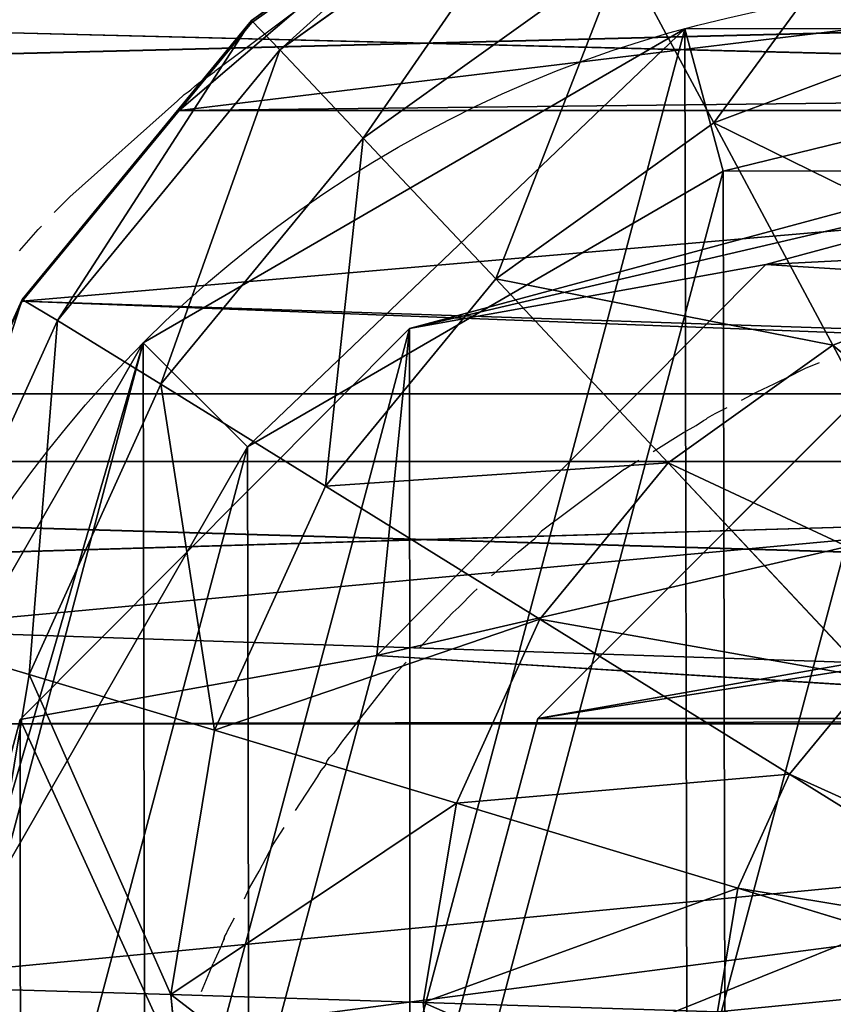
# Model space of a CAD drawing. Units: centimetres. Extents: x -289 to 289, y -270 to 271.
# Drawn here: x 0 to 1, y -42 to -41 of the extents above; entities that cross this region are included whole.
import ezdxf

# ---------------------------------------------------------------- set-up
doc = ezdxf.new("R2010")
doc.units = ezdxf.units.CM
doc.header["$LTSCALE"] = 2.54
doc.layers.get('0').update_dxf_attribs({"true_color": 0xff5454})
doc.layers.add('VP-EQ', color=7, linetype='Continuous', true_color=0x8a3492)

# ---------------------------------------------------------------- blocks, each defined once
blk = doc.blocks.new('Grupuj_26')
at = {"color": 0}
for p, q in [((-0.2482, 1.4191, 274.7418), (0.4996, 1.6206, 274.7636)), ((-0.2482, 1.4191, 274.7418), (0.4996, 1.6206, 274.7636)), ((-0.7493, 1.3291, 300.7436), (-0.0012, 1.5307, 300.7512)), ((-0.7493, 1.3291, 300.7436), (-0.0012, 1.5307, 300.7512)), ((-0.7493, 1.3291, 339.3486), (-0.0012, 1.5307, 339.3486)), ((-0.7493, 1.3291, 339.3486), (-0.0012, 1.5307, 339.3486)), ((-0.7953, 0.8696, 274.7257), (-0.2482, 1.4191, 274.7418)), ((-0.7953, 0.8696, 274.7257), (-0.2482, 1.4191, 274.7418)), ((-0.2482, 1.4191, 274.7418), (-0.7493, 1.3291, 300.7436)), ((-0.2482, 1.4191, 274.7418), (-0.7493, 1.3291, 300.7436)), ((1.1902, 1.3291, 237.6554), (-0.2482, 1.4191, 274.7418)), ((1.1902, 1.3291, 237.6554), (-0.2482, 1.4191, 274.7418)), ((-1.2966, 0.7796, 300.7374), (-0.7493, 1.3291, 300.7436)), ((-1.2966, 0.7796, 300.7374), (-0.7493, 1.3291, 300.7436)), ((-1.2966, 0.7796, 339.3486), (-0.7493, 1.3291, 339.3486)), ((-1.2966, 0.7796, 339.3486), (-0.7493, 1.3291, 339.3486)), ((-0.7493, 1.3291, 300.7436), (-0.7493, 1.3291, 339.3486)), ((-0.7493, 1.3291, 300.7436), (-0.7493, 1.3291, 339.3486)), ((-0.5689, 0.7806, 152.8061), (-0.0206, 1.3297, 152.7932)), ((-0.5689, 0.7806, 152.8061), (-0.0206, 1.3297, 152.7932)), ((-0.7953, 0.8696, 274.7257), (-1.2966, 0.7796, 300.7374)), ((-0.7953, 0.8696, 274.7257), (-1.2966, 0.7796, 300.7374)), ((-0.9952, 0.1195, 274.7195), (-0.7953, 0.8696, 274.7257)), ((-0.9952, 0.1195, 274.7195), (-0.7953, 0.8696, 274.7257)), ((0.6441, 0.7796, 237.6126), (-0.7953, 0.8696, 274.7257)), ((0.6441, 0.7796, 237.6126), (-0.7953, 0.8696, 274.7257)), ((-1.4965, 0.0295, 300.7342), (-1.2966, 0.7796, 300.7374)), ((-1.4965, 0.0295, 300.7342), (-1.2966, 0.7796, 300.7374)), ((-1.4965, 0.0295, 339.3486), (-1.2966, 0.7796, 339.3486)), ((-1.4965, 0.0295, 339.3486), (-1.2966, 0.7796, 339.3486)), ((-1.2966, 0.7796, 300.7374), (-1.2966, 0.7796, 339.3486)), ((-1.2966, 0.7796, 300.7374), (-1.2966, 0.7796, 339.3486)), ((-0.7696, 0.0306, 152.8109), (-0.5689, 0.7806, 152.8061)), ((-0.7696, 0.0306, 152.8109), (-0.5689, 0.7806, 152.8061)), ((2.4061, 0.7806, 55.6387), (-0.5689, 0.7806, 152.8061)), ((2.4061, 0.7806, 55.6387), (-0.5689, 0.7806, 152.8061)), ((-0.5689, 0.7806, 152.8061), (1.9985, 0.7806, 185.7695)), ((-0.5689, 0.7806, 152.8061), (1.9985, 0.7806, 185.7695))]:
    blk.add_line(p, q, dxfattribs=at)
mesh = blk.add_polyface(dxfattribs=at)
corners = [(-0.7493, 1.3291, 300.7436), (0.4996, 1.6206, 274.7636), (-0.2482, 1.4191, 274.7418), (-0.0012, 1.5307, 300.7512)]
mesh.append_faces([[corners[k] for k in face] for face in [(0, 1, 2), (1, 0, 3)]], dxfattribs={"vtx0": -1, "color": 0})
mesh = blk.add_polyface(dxfattribs=at)
corners = [(-0.2482, 1.4191, 274.7418), (1.9368, 1.5307, 237.7094), (1.1902, 1.3291, 237.6554), (0.4996, 1.6206, 274.7636)]
mesh.append_faces([[corners[k] for k in face] for face in [(0, 1, 2), (1, 0, 3)]], dxfattribs={"vtx0": -1, "color": 0})
mesh = blk.add_polyface(dxfattribs=at)
corners = [(-1.2954, -0.7204, 339.3486), (-1.2966, 0.7796, 339.3486), (-1.4965, 0.0295, 339.3486), (-0.7493, 1.3291, 339.3486), (-0.7472, -1.269, 339.3486), (-0.0012, 1.5307, 339.3486), (0.0012, -1.4693, 339.3486), (0.7472, 1.3303, 339.3486), (0.7493, -1.2678, 339.3486), (1.2954, 0.7817, 339.3486), (1.2966, -0.7183, 339.3486), (1.4965, 0.0319, 339.3486)]
mesh.append_faces([[corners[k] for k in face] for face in [(0, 1, 2), (9, 10, 11)]], dxfattribs={"vtx0": -1, "color": 0})
mesh.append_faces([[corners[k] for k in face] for face in [(1, 0, 3), (3, 4, 5), (5, 6, 7), (7, 8, 9)]], dxfattribs={"vtx0": -1, "vtx1": -1, "color": 0})
mesh.append_faces([[corners[k] for k in face] for face in [(3, 0, 4), (5, 4, 6), (7, 6, 8), (9, 8, 10)]], dxfattribs={"vtx0": -1, "vtx2": -1, "color": 0})
mesh = blk.add_polyface(dxfattribs=at)
corners = [(-0.7493, 1.3291, 339.3486), (-0.0012, 1.5307, 300.7512), (-0.7493, 1.3291, 300.7436), (-0.0012, 1.5307, 339.3486)]
mesh.append_faces([[corners[k] for k in face] for face in [(0, 1, 2), (1, 0, 3)]], dxfattribs={"vtx0": -1, "color": 0})
mesh = blk.add_polyface(dxfattribs=at)
corners = [(-0.7493, 1.3291, 300.7436), (-0.7953, 0.8696, 274.7257), (-1.2966, 0.7796, 300.7374), (-0.2482, 1.4191, 274.7418)]
mesh.append_faces([[corners[k] for k in face] for face in [(0, 1, 2), (1, 0, 3)]], dxfattribs={"vtx0": -1, "color": 0})
mesh = blk.add_polyface(dxfattribs=at)
corners = [(-0.7953, 0.8696, 274.7257), (1.1902, 1.3291, 237.6554), (0.6441, 0.7796, 237.6126), (-0.2482, 1.4191, 274.7418)]
mesh.append_faces([[corners[k] for k in face] for face in [(0, 1, 2), (1, 0, 3)]], dxfattribs={"vtx0": -1, "color": 0})
mesh = blk.add_polyface(dxfattribs=at)
corners = [(-0.7493, 1.3291, 339.3486), (-1.2966, 0.7796, 300.7374), (-1.2966, 0.7796, 339.3486), (-0.7493, 1.3291, 300.7436)]
mesh.append_faces([[corners[k] for k in face] for face in [(0, 1, 2), (1, 0, 3)]], dxfattribs={"vtx0": -1, "color": 0})
mesh = blk.add_polyface(dxfattribs=at)
corners = [(-0.5689, 0.7806, 152.8061), (2.9538, 1.3297, 55.6471), (2.4061, 0.7806, 55.6387), (-0.0206, 1.3297, 152.7932)]
mesh.append_faces([[corners[k] for k in face] for face in [(0, 1, 2), (1, 0, 3)]], dxfattribs={"vtx0": -1, "color": 0})
mesh = blk.add_polyface(dxfattribs=at)
corners = [(-0.5689, 0.7806, 152.8061), (2.5456, 1.3297, 185.7398), (-0.0206, 1.3297, 152.7932), (1.9985, 0.7806, 185.7695)]
mesh.append_faces([[corners[k] for k in face] for face in [(0, 1, 2), (1, 0, 3)]], dxfattribs={"vtx0": -1, "color": 0})
mesh = blk.add_polyface(dxfattribs=at)
corners = [(-1.2966, 0.7796, 300.7374), (-0.9952, 0.1195, 274.7195), (-1.4965, 0.0295, 300.7342), (-0.7953, 0.8696, 274.7257)]
mesh.append_faces([[corners[k] for k in face] for face in [(0, 1, 2), (1, 0, 3)]], dxfattribs={"vtx0": -1, "color": 0})
mesh = blk.add_polyface(dxfattribs=at)
corners = [(-0.9952, 0.1195, 274.7195), (0.6441, 0.7796, 237.6126), (0.4448, 0.0294, 237.5926), (-0.7953, 0.8696, 274.7257)]
mesh.append_faces([[corners[k] for k in face] for face in [(0, 1, 2), (1, 0, 3)]], dxfattribs={"vtx0": -1, "color": 0})
mesh = blk.add_polyface(dxfattribs=at)
corners = [(-1.2966, 0.7796, 339.3486), (-1.4965, 0.0295, 300.7342), (-1.4965, 0.0295, 339.3486), (-1.2966, 0.7796, 300.7374)]
mesh.append_faces([[corners[k] for k in face] for face in [(0, 1, 2), (1, 0, 3)]], dxfattribs={"vtx0": -1, "color": 0})
mesh = blk.add_polyface(dxfattribs=at)
corners = [(-0.7696, 0.0306, 152.8109), (2.4061, 0.7806, 55.6387), (2.2056, 0.0306, 55.6356), (-0.5689, 0.7806, 152.8061)]
mesh.append_faces([[corners[k] for k in face] for face in [(0, 1, 2), (1, 0, 3)]], dxfattribs={"vtx0": -1, "color": 0})
mesh = blk.add_polyface(dxfattribs=at)
corners = [(1.9985, 0.7806, 185.7695), (-0.7696, 0.0306, 152.8109), (1.7984, 0.0306, 185.7815), (-0.5689, 0.7806, 152.8061)]
mesh.append_faces([[corners[k] for k in face] for face in [(0, 1, 2), (1, 0, 3)]], dxfattribs={"vtx0": -1, "color": 0})
blk = doc.blocks.new('Komponent_10')
at = {"color": 251, "true_color": 0x5a5a5a, "zscale": 0.6673652548152089}
blk.add_blockref('Grupuj_26', (0.2317, 0.1272), dxfattribs=at)
blk = doc.blocks.new('Grupuj_443')
at = {"color": 0}
for p, q in [((-5.3307, 58.0173, 58.1566), (-5.3093, 31.6683, 58.1579)), ((-5.3307, 58.0173, 58.1566), (-5.3093, 31.6683, 58.1579)), ((-5.3094, 31.7426, 54.2777), (-5.3307, 58.0171, 54.2763)), ((-5.3094, 31.7426, 54.2777), (-5.3307, 58.0171, 54.2763))]:
    blk.add_line(p, q, dxfattribs=at)
mesh = blk.add_polyface(dxfattribs=at)
corners = [(-6.1129, 31.6392, 58.3178), (-5.3307, 58.0173, 58.1566), (-6.1344, 58.0167, 58.3164), (-5.3093, 31.6683, 58.1579)]
mesh.append_faces([[corners[k] for k in face] for face in [(0, 1, 2), (1, 0, 3)]], dxfattribs={"vtx0": -1, "color": 0})
mesh = blk.add_polyface(dxfattribs=at)
corners = [(-5.3307, 58.0171, 54.2763), (-6.113, 31.7196, 54.1178), (-6.1344, 58.0165, 54.1164), (-5.3094, 31.7426, 54.2777)]
mesh.append_faces([[corners[k] for k in face] for face in [(0, 1, 2), (1, 0, 3)]], dxfattribs={"vtx0": -1, "color": 0})
mesh = blk.add_polyface(dxfattribs=at)
corners = [(-5.3093, 31.6683, 58.1579), (-4.6494, 58.0179, 57.7013), (-5.3307, 58.0173, 58.1566), (-4.628, 31.6991, 57.7027)]
mesh.append_faces([[corners[k] for k in face] for face in [(0, 1, 2), (1, 0, 3)]], dxfattribs={"vtx0": -1, "color": 0})
mesh = blk.add_polyface(dxfattribs=at)
corners = [(-4.6494, 58.0177, 54.7315), (-5.3094, 31.7426, 54.2777), (-5.3307, 58.0171, 54.2763), (-4.6281, 31.756, 54.7329)]
mesh.append_faces([[corners[k] for k in face] for face in [(0, 1, 2), (1, 0, 3)]], dxfattribs={"vtx0": -1, "color": 0})
blk = doc.blocks.new('Komponent_634')
at = {"color": 0}
blk.add_blockref('Grupuj_443', (116.1787, 0), dxfattribs=at)
blk = doc.blocks.new('Grupuj_442')
at = {"color": 0, "extrusion": (0, 0, -1), "zscale": -1, "rotation": 89.99999999999999}
blk.add_blockref('Komponent_634', (-2.569, -123.0106, -0.6279), dxfattribs=at)
at = {"color": 0, "rotation": 90.00000000000001}
blk.add_blockref('Komponent_634', (111.4004, -123.0106, 0.6279), dxfattribs=at)
blk = doc.blocks.new('Grupuj_440')
at = {"color": 253, "true_color": 0xa8a8a8}
blk.add_blockref('Grupuj_442', (0, 0, 182.7468), dxfattribs=at)
at = {"color": 0, "zscale": 1.513414120247638}
blk.add_blockref('Komponent_10', (57.4807, -13.4291, -104.2371), dxfattribs=at)
blk = doc.blocks.new('Komponent_635')
at = {"color": 0}
blk.add_blockref('Grupuj_440', (13.1803, 69.1042, 104.3749), dxfattribs=at)
blk = doc.blocks.new('Grupuj_37')
at = {"color": 252, "true_color": 0x8e8e8e}
blk.add_blockref('Komponent_635', (-10.974, -53.2254), dxfattribs=at)
blk = doc.blocks.new('R__nica')
at = {"color": 0}
for p, q in [((2.3784, 3.8284, 1.0077), (2.3784, 0.0488, 1.0077)), ((2.3784, 3.8284, 1.0077), (2.3784, 0.0488, 1.0077)), ((2.5109, 3.8064, 1.5), (2.9735, 3.5964, 1.5)), ((2.5109, 3.8064, 1.5), (2.9735, 3.5964, 1.5)), ((2.4939, 3.7505, 1.94), (2.4441, 3.5866, 2.35)), ((2.4939, 3.7505, 1.94), (2.4441, 3.5866, 2.35)), ((2.4939, 3.7505, 1.94), (2.9426, 3.5468, 1.94)), ((2.4939, 3.7505, 1.94), (2.9426, 3.5468, 1.94)), ((1.993, 3.3876, 2.7021), (2.0021, 3.6599, 2.35)), ((1.993, 3.3876, 2.7021), (2.0021, 3.6599, 2.35)), ((2.0021, 3.6599, 2.35), (2.4441, 3.5866, 2.35)), ((2.0021, 3.6599, 2.35), (2.4441, 3.5866, 2.35)), ((2.9735, 3.5964, 0.7151), (2.843, 3.6556, 0.8152)), ((2.843, 3.6556, 0.8152), (2.843, 0.2214, 0.8152)), ((2.9735, 3.5964, 0.7151), (2.843, 3.6556, 0.8152)), ((2.843, 3.6556, 0.8152), (2.843, 0.2214, 0.8152)), ((2.4441, 3.5866, 2.35), (2.3648, 3.3259, 2.7021)), ((2.4441, 3.5866, 2.35), (2.3648, 3.3259, 2.7021)), ((2.4441, 3.5866, 2.35), (2.852, 3.4014, 2.35)), ((2.4441, 3.5866, 2.35), (2.852, 3.4014, 2.35)), ((2.9735, 3.5964, 1.5), (2.9426, 3.5468, 1.94)), ((2.9735, 3.5964, 1.5), (2.9426, 3.5468, 1.94)), ((2.9735, 3.5964, 1.5), (3.3659, 3.2739, 1.5)), ((2.9735, 3.5964, 0.7151), (2.9735, 3.5964, 1.5)), ((3.2421, 3.3756, 0.509), (2.9735, 3.5964, 0.7151)), ((2.9735, 3.5964, 0.7151), (2.9735, 3.5964, 1.5)), ((2.9735, 3.5964, 1.5), (3.3659, 3.2739, 1.5)), ((3.2421, 3.3756, 0.509), (2.9735, 3.5964, 0.7151)), ((2.9426, 3.5468, 1.94), (2.852, 3.4014, 2.35)), ((2.9426, 3.5468, 1.94), (2.852, 3.4014, 2.35)), ((2.9426, 3.5468, 1.94), (3.3232, 3.234, 1.94)), ((2.9426, 3.5468, 1.94), (3.3232, 3.234, 1.94)), ((2.852, 3.4014, 2.35), (2.7079, 3.1701, 2.7021)), ((2.852, 3.4014, 2.35), (2.7079, 3.1701, 2.7021)), ((2.852, 3.4014, 2.35), (3.1981, 3.117, 2.35)), ((2.852, 3.4014, 2.35), (3.1981, 3.117, 2.35)), ((1.6179, 3.3509, 2.7021), (1.993, 3.3876, 2.7021)), ((1.6179, 3.3509, 2.7021), (1.993, 3.3876, 2.7021)), ((1.9811, 3.0326, 2.9722), (1.993, 3.3876, 2.7021)), ((1.9811, 3.0326, 2.9722), (1.993, 3.3876, 2.7021)), ((1.993, 3.3876, 2.7021), (2.3648, 3.3259, 2.7021)), ((1.993, 3.3876, 2.7021), (2.3648, 3.3259, 2.7021)), ((3.3659, 3.2739, 0.3477), (3.2421, 3.3756, 0.509)), ((3.2421, 3.3756, 0.509), (3.2421, 0.5008, 0.509)), ((3.3659, 3.2739, 0.3477), (3.2421, 3.3756, 0.509)), ((3.2421, 3.3756, 0.509), (3.2421, 0.5008, 0.509)), ((2.3648, 3.3259, 2.7021), (2.2615, 2.9861, 2.9722)), ((2.3648, 3.3259, 2.7021), (2.2615, 2.9861, 2.9722)), ((2.3648, 3.3259, 2.7021), (2.7079, 3.1701, 2.7021)), ((2.3648, 3.3259, 2.7021), (2.7079, 3.1701, 2.7021)), ((3.3232, 3.234, 1.94), (3.3659, 3.2739, 1.5)), ((3.3232, 3.234, 1.94), (3.3659, 3.2739, 1.5)), ((3.3659, 3.2739, 1.5), (3.6615, 2.8608, 1.5)), ((3.5483, 3.019, 0.11), (3.3659, 3.2739, 0.3477)), ((3.3659, 3.2739, 0.3477), (3.3659, 3.2739, 1.5)), ((3.3659, 3.2739, 1.5), (3.6615, 2.8608, 1.5)), ((3.3659, 3.2739, 0.3477), (3.3659, 3.2739, 1.5)), ((3.5483, 3.019, 0.11), (3.3659, 3.2739, 0.3477)), ((3.1981, 3.117, 2.35), (3.3232, 3.234, 1.94)), ((3.1981, 3.117, 2.35), (3.3232, 3.234, 1.94)), ((3.3232, 3.234, 1.94), (3.6099, 2.8333, 1.94)), ((3.3232, 3.234, 1.94), (3.6099, 2.8333, 1.94)), ((2.7079, 3.1701, 2.7021), (2.5202, 2.8687, 2.9722)), ((2.7079, 3.1701, 2.7021), (2.5202, 2.8687, 2.9722)), ((2.7079, 3.1701, 2.7021), (2.9991, 2.9308, 2.7021)), ((2.7079, 3.1701, 2.7021), (2.9991, 2.9308, 2.7021)), ((2.9991, 2.9308, 2.7021), (3.1981, 3.117, 2.35)), ((2.9991, 2.9308, 2.7021), (3.1981, 3.117, 2.35)), ((3.1981, 3.117, 2.35), (3.4588, 2.7526, 2.35)), ((3.1981, 3.117, 2.35), (3.4588, 2.7526, 2.35)), ((1.6983, 3.005, 2.9722), (1.9811, 3.0326, 2.9722)), ((1.6983, 3.005, 2.9722), (1.9811, 3.0326, 2.9722)), ((1.9673, 2.6193, 3.1421), (1.9811, 3.0326, 2.9722)), ((1.9673, 2.6193, 3.1421), (1.9811, 3.0326, 2.9722)), ((1.9811, 3.0326, 2.9722), (2.2615, 2.9861, 2.9722)), ((1.9811, 3.0326, 2.9722), (2.2615, 2.9861, 2.9722)), ((2.2615, 2.9861, 2.9722), (2.1411, 2.5905, 3.1421)), ((2.2615, 2.9861, 2.9722), (2.1411, 2.5905, 3.1421)), ((2.2615, 2.9861, 2.9722), (2.5202, 2.8687, 2.9722)), ((2.2615, 2.9861, 2.9722), (2.5202, 2.8687, 2.9722)), ((2.7397, 2.6883, 2.9722), (2.9991, 2.9308, 2.7021)), ((2.7397, 2.6883, 2.9722), (2.9991, 2.9308, 2.7021)), ((2.9991, 2.9308, 2.7021), (3.2184, 2.6244, 2.7021)), ((2.9991, 2.9308, 2.7021), (3.2184, 2.6244, 2.7021)), ((2.5202, 2.8687, 2.9722), (2.3016, 2.5177, 3.1421)), ((2.5202, 2.8687, 2.9722), (2.3016, 2.5177, 3.1421)), ((2.5202, 2.8687, 2.9722), (2.7397, 2.6883, 2.9722)), ((2.5202, 2.8687, 2.9722), (2.7397, 2.6883, 2.9722)), ((3.4588, 2.7526, 2.35), (3.2184, 2.6244, 2.7021)), ((3.4588, 2.7526, 2.35), (3.2184, 2.6244, 2.7021)), ((2.4377, 2.4058, 3.1421), (2.7397, 2.6883, 2.9722)), ((2.4377, 2.4058, 3.1421), (2.7397, 2.6883, 2.9722)), ((2.7397, 2.6883, 2.9722), (2.9051, 2.4572, 2.9722)), ((2.7397, 2.6883, 2.9722), (2.9051, 2.4572, 2.9722)), ((1.9673, 2.6193, 3.1421), (2.1411, 2.5905, 3.1421)), ((1.9673, 2.6193, 3.1421), (2.1411, 2.5905, 3.1421)), ((3.2184, 2.6244, 2.7021), (2.9051, 2.4572, 2.9722)), ((3.2184, 2.6244, 2.7021), (2.9051, 2.4572, 2.9722)), ((3.2184, 2.6244, 2.7021), (3.3509, 2.2716, 2.7021)), ((3.2184, 2.6244, 2.7021), (3.3509, 2.2716, 2.7021)), ((2.1411, 2.5905, 3.1421), (2.012, 2.1659, 3.2)), ((2.1411, 2.5905, 3.1421), (2.012, 2.1659, 3.2)), ((2.1411, 2.5905, 3.1421), (2.3016, 2.5177, 3.1421)), ((2.1411, 2.5905, 3.1421), (2.3016, 2.5177, 3.1421)), ((2.3016, 2.5177, 3.1421), (2.067, 2.141, 3.2)), ((2.3016, 2.5177, 3.1421), (2.067, 2.141, 3.2)), ((2.3016, 2.5177, 3.1421), (2.4377, 2.4058, 3.1421)), ((2.3016, 2.5177, 3.1421), (2.4377, 2.4058, 3.1421)), ((2.9051, 2.4572, 2.9722), (2.5402, 2.2625, 3.1421)), ((2.9051, 2.4572, 2.9722), (2.5402, 2.2625, 3.1421)), ((2.9051, 2.4572, 2.9722), (3.005, 2.1912, 2.9722)), ((2.9051, 2.4572, 2.9722), (3.005, 2.1912, 2.9722))]:
    blk.add_line(p, q, dxfattribs=at)
mesh = blk.add_polyface(dxfattribs=at)
corners = [(1.8797, 3.8768, 1.0733), (2.3784, 0.0488, 1.0077), (1.8797, 0, 1.0733), (2.0098, 3.8895, 1.0562), (2.3784, 3.8284, 1.0077)]
mesh.append_faces([[corners[k] for k in face] for face in [(0, 1, 2), (1, 3, 4)]], dxfattribs={"vtx0": -1, "color": 0})
mesh.append_faces([[corners[k] for k in face] for face in [(1, 0, 3)]], dxfattribs={"vtx0": -1, "vtx2": -1, "color": 0})
mesh = blk.add_polyface(dxfattribs=at)
corners = [(2.0021, 3.6599, 2.35), (2.4939, 3.7505, 1.94), (2.0078, 3.8311, 1.94), (2.4441, 3.5866, 2.35)]
mesh.append_faces([[corners[k] for k in face] for face in [(0, 1, 2), (1, 0, 3)]], dxfattribs={"vtx0": -1, "color": 0})
mesh = blk.add_polyface(dxfattribs=at)
corners = [(2.3784, 3.8284, 1.0077), (2.3852, 0.0494, 1.0048), (2.3784, 0.0488, 1.0077), (2.5109, 3.8064, 0.9528), (2.843, 0.2214, 0.8152), (2.843, 3.6556, 0.8152)]
mesh.append_faces([[corners[k] for k in face] for face in [(0, 1, 2), (4, 3, 5)]], dxfattribs={"vtx0": -1, "color": 0})
mesh.append_faces([[corners[k] for k in face] for face in [(1, 3, 4)]], dxfattribs={"vtx0": -1, "vtx1": -1, "color": 0})
mesh.append_faces([[corners[k] for k in face] for face in [(1, 0, 3)]], dxfattribs={"vtx0": -1, "vtx2": -1, "color": 0})
mesh = blk.add_polyface(dxfattribs=at)
corners = [(2.4939, 3.7505, 1.94), (2.9735, 3.5964, 1.5), (2.5109, 3.8064, 1.5), (2.9426, 3.5468, 1.94)]
mesh.append_faces([[corners[k] for k in face] for face in [(0, 1, 2), (1, 0, 3)]], dxfattribs={"vtx0": -1, "color": 0})
mesh = blk.add_polyface(dxfattribs=at)
corners = [(2.843, 3.6556, 0.8152), (2.9735, 3.5964, 1.5), (2.9735, 3.5964, 0.7151), (2.5109, 3.8064, 0.9528), (2.5109, 3.8064, 1.5)]
mesh.append_faces([[corners[k] for k in face] for face in [(0, 1, 2), (1, 3, 4)]], dxfattribs={"vtx0": -1, "color": 0})
mesh.append_faces([[corners[k] for k in face] for face in [(1, 0, 3)]], dxfattribs={"vtx0": -1, "vtx2": -1, "color": 0})
mesh = blk.add_polyface(dxfattribs=at)
corners = [(2.4441, 3.5866, 2.35), (2.9426, 3.5468, 1.94), (2.4939, 3.7505, 1.94), (2.852, 3.4014, 2.35)]
mesh.append_faces([[corners[k] for k in face] for face in [(0, 1, 2), (1, 0, 3)]], dxfattribs={"vtx0": -1, "color": 0})
mesh = blk.add_polyface(dxfattribs=at)
corners = [(1.6179, 3.3509, 2.7021), (2.0021, 3.6599, 2.35), (1.5562, 3.6163, 2.35), (1.993, 3.3876, 2.7021)]
mesh.append_faces([[corners[k] for k in face] for face in [(0, 1, 2), (1, 0, 3)]], dxfattribs={"vtx0": -1, "color": 0})
mesh = blk.add_polyface(dxfattribs=at)
corners = [(1.993, 3.3876, 2.7021), (2.4441, 3.5866, 2.35), (2.0021, 3.6599, 2.35), (2.3648, 3.3259, 2.7021)]
mesh.append_faces([[corners[k] for k in face] for face in [(0, 1, 2), (1, 0, 3)]], dxfattribs={"vtx0": -1, "color": 0})
mesh = blk.add_polyface(dxfattribs=at)
corners = [(2.9735, 3.5964, 0.7151), (2.843, 0.2214, 0.8152), (2.843, 3.6556, 0.8152), (2.8608, 0.228, 0.8016), (3.2421, 0.5008, 0.509), (3.2421, 3.3756, 0.509)]
mesh.append_faces([[corners[k] for k in face] for face in [(0, 1, 2), (4, 0, 5)]], dxfattribs={"vtx0": -1, "color": 0})
mesh.append_faces([[corners[k] for k in face] for face in [(1, 0, 3), (3, 0, 4)]], dxfattribs={"vtx0": -1, "vtx1": -1, "color": 0})
mesh = blk.add_polyface(dxfattribs=at)
corners = [(2.3648, 3.3259, 2.7021), (2.852, 3.4014, 2.35), (2.4441, 3.5866, 2.35), (2.7079, 3.1701, 2.7021)]
mesh.append_faces([[corners[k] for k in face] for face in [(0, 1, 2), (1, 0, 3)]], dxfattribs={"vtx0": -1, "color": 0})
mesh = blk.add_polyface(dxfattribs=at)
corners = [(2.9426, 3.5468, 1.94), (3.3659, 3.2739, 1.5), (2.9735, 3.5964, 1.5), (3.3232, 3.234, 1.94)]
mesh.append_faces([[corners[k] for k in face] for face in [(0, 1, 2), (1, 0, 3)]], dxfattribs={"vtx0": -1, "color": 0})
mesh = blk.add_polyface(dxfattribs=at)
corners = [(3.2421, 3.3756, 0.509), (3.3659, 3.2739, 1.5), (3.3659, 3.2739, 0.3477), (2.9735, 3.5964, 0.7151), (2.9735, 3.5964, 1.5)]
mesh.append_faces([[corners[k] for k in face] for face in [(0, 1, 2), (1, 3, 4)]], dxfattribs={"vtx0": -1, "color": 0})
mesh.append_faces([[corners[k] for k in face] for face in [(1, 0, 3)]], dxfattribs={"vtx0": -1, "vtx2": -1, "color": 0})
mesh = blk.add_polyface(dxfattribs=at)
corners = [(2.852, 3.4014, 2.35), (3.3232, 3.234, 1.94), (2.9426, 3.5468, 1.94), (3.1981, 3.117, 2.35)]
mesh.append_faces([[corners[k] for k in face] for face in [(0, 1, 2), (1, 0, 3)]], dxfattribs={"vtx0": -1, "color": 0})
mesh = blk.add_polyface(dxfattribs=at)
corners = [(2.7079, 3.1701, 2.7021), (3.1981, 3.117, 2.35), (2.852, 3.4014, 2.35), (2.9991, 2.9308, 2.7021)]
mesh.append_faces([[corners[k] for k in face] for face in [(0, 1, 2), (1, 0, 3)]], dxfattribs={"vtx0": -1, "color": 0})
mesh = blk.add_polyface(dxfattribs=at)
corners = [(1.6983, 3.005, 2.9722), (1.993, 3.3876, 2.7021), (1.6179, 3.3509, 2.7021), (1.9811, 3.0326, 2.9722)]
mesh.append_faces([[corners[k] for k in face] for face in [(0, 1, 2), (1, 0, 3)]], dxfattribs={"vtx0": -1, "color": 0})
mesh = blk.add_polyface(dxfattribs=at)
corners = [(2.2615, 2.9861, 2.9722), (1.993, 3.3876, 2.7021), (1.9811, 3.0326, 2.9722), (2.3648, 3.3259, 2.7021)]
mesh.append_faces([[corners[k] for k in face] for face in [(0, 1, 2), (1, 0, 3)]], dxfattribs={"vtx0": -1, "color": 0})
mesh = blk.add_polyface(dxfattribs=at)
corners = [(3.2421, 3.3756, 0.509), (3.2739, 0.5236, 0.4676), (3.2421, 0.5008, 0.509), (3.5483, 0.8574, 0.11), (3.5483, 3.019, 0.11), (3.3659, 3.2739, 0.3477)]
mesh.append_faces([[corners[k] for k in face] for face in [(0, 1, 2), (4, 0, 5)]], dxfattribs={"vtx0": -1, "color": 0})
mesh.append_faces([[corners[k] for k in face] for face in [(1, 0, 3), (3, 0, 4)]], dxfattribs={"vtx0": -1, "vtx1": -1, "color": 0})
mesh = blk.add_polyface(dxfattribs=at)
corners = [(2.5202, 2.8687, 2.9722), (2.3648, 3.3259, 2.7021), (2.2615, 2.9861, 2.9722), (2.7079, 3.1701, 2.7021)]
mesh.append_faces([[corners[k] for k in face] for face in [(0, 1, 2), (1, 0, 3)]], dxfattribs={"vtx0": -1, "color": 0})
mesh = blk.add_polyface(dxfattribs=at)
corners = [(3.6615, 2.8608, 1.5), (3.3232, 3.234, 1.94), (3.6099, 2.8333, 1.94), (3.3659, 3.2739, 1.5)]
mesh.append_faces([[corners[k] for k in face] for face in [(0, 1, 2), (1, 0, 3)]], dxfattribs={"vtx0": -1, "color": 0})
mesh = blk.add_polyface(dxfattribs=at)
corners = [(3.5938, 2.9553), (3.6615, 2.8608, 1.5), (3.6615, 2.8608), (3.3659, 3.2739, 1.5), (3.5483, 3.019, 0.11), (3.3659, 3.2739, 0.3477)]
mesh.append_faces([[corners[k] for k in face] for face in [(0, 1, 2), (3, 4, 5)]], dxfattribs={"vtx0": -1, "color": 0})
mesh.append_faces([[corners[k] for k in face] for face in [(1, 0, 3)]], dxfattribs={"vtx0": -1, "vtx1": -1, "color": 0})
mesh.append_faces([[corners[k] for k in face] for face in [(3, 0, 4)]], dxfattribs={"vtx0": -1, "vtx2": -1, "color": 0})
mesh = blk.add_polyface(dxfattribs=at)
corners = [(3.6099, 2.8333, 1.94), (3.1981, 3.117, 2.35), (3.4588, 2.7526, 2.35), (3.3232, 3.234, 1.94)]
mesh.append_faces([[corners[k] for k in face] for face in [(0, 1, 2), (1, 0, 3)]], dxfattribs={"vtx0": -1, "color": 0})
mesh = blk.add_polyface(dxfattribs=at)
corners = [(2.7397, 2.6883, 2.9722), (2.7079, 3.1701, 2.7021), (2.5202, 2.8687, 2.9722), (2.9991, 2.9308, 2.7021)]
mesh.append_faces([[corners[k] for k in face] for face in [(0, 1, 2), (1, 0, 3)]], dxfattribs={"vtx0": -1, "color": 0})
mesh = blk.add_polyface(dxfattribs=at)
corners = [(3.4588, 2.7526, 2.35), (2.9991, 2.9308, 2.7021), (3.2184, 2.6244, 2.7021), (3.1981, 3.117, 2.35)]
mesh.append_faces([[corners[k] for k in face] for face in [(0, 1, 2), (1, 0, 3)]], dxfattribs={"vtx0": -1, "color": 0})
mesh = blk.add_polyface(dxfattribs=at)
corners = [(1.7919, 2.6022, 3.1421), (1.9811, 3.0326, 2.9722), (1.6983, 3.005, 2.9722), (1.9673, 2.6193, 3.1421)]
mesh.append_faces([[corners[k] for k in face] for face in [(0, 1, 2), (1, 0, 3)]], dxfattribs={"vtx0": -1, "color": 0})
mesh = blk.add_polyface(dxfattribs=at)
corners = [(2.1411, 2.5905, 3.1421), (1.9811, 3.0326, 2.9722), (1.9673, 2.6193, 3.1421), (2.2615, 2.9861, 2.9722)]
mesh.append_faces([[corners[k] for k in face] for face in [(0, 1, 2), (1, 0, 3)]], dxfattribs={"vtx0": -1, "color": 0})
mesh = blk.add_polyface(dxfattribs=at)
corners = [(2.3016, 2.5177, 3.1421), (2.2615, 2.9861, 2.9722), (2.1411, 2.5905, 3.1421), (2.5202, 2.8687, 2.9722)]
mesh.append_faces([[corners[k] for k in face] for face in [(0, 1, 2), (1, 0, 3)]], dxfattribs={"vtx0": -1, "color": 0})
mesh = blk.add_polyface(dxfattribs=at)
corners = [(2.9051, 2.4572, 2.9722), (2.9991, 2.9308, 2.7021), (2.7397, 2.6883, 2.9722), (3.2184, 2.6244, 2.7021)]
mesh.append_faces([[corners[k] for k in face] for face in [(0, 1, 2), (1, 0, 3)]], dxfattribs={"vtx0": -1, "color": 0})
mesh = blk.add_polyface(dxfattribs=at)
corners = [(2.4377, 2.4058, 3.1421), (2.5202, 2.8687, 2.9722), (2.3016, 2.5177, 3.1421), (2.7397, 2.6883, 2.9722)]
mesh.append_faces([[corners[k] for k in face] for face in [(0, 1, 2), (1, 0, 3)]], dxfattribs={"vtx0": -1, "color": 0})
mesh = blk.add_polyface(dxfattribs=at)
corners = [(3.6163, 2.3332, 2.35), (3.2184, 2.6244, 2.7021), (3.3509, 2.2716, 2.7021), (3.4588, 2.7526, 2.35)]
mesh.append_faces([[corners[k] for k in face] for face in [(0, 1, 2), (1, 0, 3)]], dxfattribs={"vtx0": -1, "color": 0})
mesh = blk.add_polyface(dxfattribs=at)
corners = [(2.5402, 2.2625, 3.1421), (2.7397, 2.6883, 2.9722), (2.4377, 2.4058, 3.1421), (2.9051, 2.4572, 2.9722)]
mesh.append_faces([[corners[k] for k in face] for face in [(0, 1, 2), (1, 0, 3)]], dxfattribs={"vtx0": -1, "color": 0})
mesh = blk.add_polyface(dxfattribs=at)
corners = [(2.012, 2.1659, 3.2), (1.9673, 2.6193, 3.1421), (1.9525, 2.1758, 3.2), (2.1411, 2.5905, 3.1421)]
mesh.append_faces([[corners[k] for k in face] for face in [(0, 1, 2), (1, 0, 3)]], dxfattribs={"vtx0": -1, "color": 0})
mesh = blk.add_polyface(dxfattribs=at)
corners = [(3.005, 2.1912, 2.9722), (3.2184, 2.6244, 2.7021), (2.9051, 2.4572, 2.9722), (3.3509, 2.2716, 2.7021)]
mesh.append_faces([[corners[k] for k in face] for face in [(0, 1, 2), (1, 0, 3)]], dxfattribs={"vtx0": -1, "color": 0})
mesh = blk.add_polyface(dxfattribs=at)
corners = [(2.067, 2.141, 3.2), (2.1411, 2.5905, 3.1421), (2.012, 2.1659, 3.2), (2.3016, 2.5177, 3.1421)]
mesh.append_faces([[corners[k] for k in face] for face in [(0, 1, 2), (1, 0, 3)]], dxfattribs={"vtx0": -1, "color": 0})
mesh = blk.add_polyface(dxfattribs=at)
corners = [(2.1136, 2.1026, 3.2), (2.3016, 2.5177, 3.1421), (2.067, 2.141, 3.2), (2.4377, 2.4058, 3.1421)]
mesh.append_faces([[corners[k] for k in face] for face in [(0, 1, 2), (1, 0, 3)]], dxfattribs={"vtx0": -1, "color": 0})
mesh = blk.add_polyface(dxfattribs=at)
corners = [(2.6022, 2.0975, 3.1421), (2.9051, 2.4572, 2.9722), (2.5402, 2.2625, 3.1421), (3.005, 2.1912, 2.9722)]
mesh.append_faces([[corners[k] for k in face] for face in [(0, 1, 2), (1, 0, 3)]], dxfattribs={"vtx0": -1, "color": 0})
blk = doc.blocks.new('Grupuj_5')
at = {"color": 0, "rotation": 90.00000000000001}
blk.add_blockref('R__nica', (3.8895, 0, 6.8716), dxfattribs=at)
blk = doc.blocks.new('Komponent_122')
at = {"color": 252, "true_color": 0x8e8e8e, "extrusion": (-0.00283, -2.22774e-17, 0.999996), "rotation": 90.00000000000001}
blk.add_blockref('Grupuj_5', (3.7574, 0.4692, 0.0871), dxfattribs=at)
blk = doc.blocks.new('Grupuj_1')
at = {"color": 0}
for p, q in [((1.1997, 3.2841, 0.2), (0.4385, 2.8426, 0.2)), ((1.1997, 3.2841, 0.2), (0.4385, 2.8426, 0.2)), ((2.0797, 3.2859, 0.2), (1.1997, 3.2841, 0.2)), ((2.0797, 3.2859, 0.2), (1.1997, 3.2841, 0.2)), ((1.1997, 3.2841, 0.2), (1.1997, 3.2841, 6)), ((1.1997, 3.2841, 0.2), (1.1997, 3.2841, 6)), ((1.1997, 3.2841, 0.2), (1.2537, 3.0842)), ((1.1997, 3.2841, 0.2), (1.2537, 3.0842)), ((1.2537, 3.0842), (0.5852, 2.6965)), ((1.2537, 3.0842), (0.5852, 2.6965)), ((2.0265, 3.0858), (1.2537, 3.0842)), ((2.0265, 3.0858), (1.2537, 3.0842)), ((0.4385, 2.8426, 0.2), (0, 2.0797, 0.2)), ((0.4385, 2.8426, 0.2), (0, 2.0797, 0.2)), ((0.4385, 2.8426, 0.2), (0.4385, 2.8426, 6)), ((0.4385, 2.8426, 0.2), (0.4385, 2.8426, 6)), ((0.5852, 2.6965), (0.4385, 2.8426, 0.2)), ((0.5852, 2.6965), (0.4385, 2.8426, 0.2)), ((0.5852, 2.6965), (0.2001, 2.0265)), ((0.5852, 2.6965), (0.2001, 2.0265))]:
    blk.add_line(p, q, dxfattribs=at)
blk.add_circle((1.6429, 1.6429, 6), 1.7, dxfattribs=at)
blk.add_circle((1.6429, 1.6429, 6), 1.7, dxfattribs=at)
blk.add_circle((1.6429, 1.6429, 6), 1.7, dxfattribs=at)
blk.add_circle((1.6429, 1.6429, 6), 1.7, dxfattribs=at)
blk.add_circle((1.6429, 1.6429, 6), 1.7, dxfattribs=at)
blk.add_circle((1.6429, 1.6429, 6), 1.7, dxfattribs=at)
blk.add_circle((1.6429, 1.6429, 6), 1.7, dxfattribs=at)
blk.add_circle((1.6429, 1.6429, 6), 1.7, dxfattribs=at)
blk.add_circle((1.6429, 1.6429, 6), 1.7, dxfattribs=at)
blk.add_circle((1.6429, 1.6429, 6), 1.7, dxfattribs=at)
blk.add_circle((1.6429, 1.6429, 6), 1.7, dxfattribs=at)
blk.add_circle((1.6429, 1.6429, 6), 1.7, dxfattribs=at)
blk.add_circle((1.6429, 1.6429, 6), 1.7, dxfattribs=at)
mesh = blk.add_polyface(dxfattribs=at)
corners = [(0.0017, 1.1997, 6), (0.4385, 2.8426, 6), (0, 2.0797, 6), (0.4432, 0.4385, 6), (1.1997, 3.2841, 6), (1.2062, 0, 6), (2.0797, 3.2859, 6), (2.0862, 0.0017, 6), (2.8426, 2.8474, 6), (2.8474, 0.4432, 6), (3.2841, 2.0862, 6), (3.2859, 1.2062, 6)]
mesh.append_faces([[corners[k] for k in face] for face in [(0, 1, 2), (10, 9, 11)]], dxfattribs={"vtx0": -1, "color": 0})
mesh.append_faces([[corners[k] for k in face] for face in [(1, 3, 4), (4, 5, 6), (6, 7, 8), (8, 9, 10)]], dxfattribs={"vtx0": -1, "vtx1": -1, "color": 0})
mesh.append_faces([[corners[k] for k in face] for face in [(1, 0, 3), (4, 3, 5), (6, 5, 7), (8, 7, 9)]], dxfattribs={"vtx0": -1, "vtx2": -1, "color": 0})
mesh = blk.add_polyface(dxfattribs=at)
corners = [(0.4385, 2.8426, 6), (1.1997, 3.2841, 0.2), (0.4385, 2.8426, 0.2), (1.1997, 3.2841, 6)]
mesh.append_faces([[corners[k] for k in face] for face in [(0, 1, 2), (1, 0, 3)]], dxfattribs={"vtx0": -1, "color": 0})
mesh = blk.add_polyface(dxfattribs=at)
corners = [(1.1997, 3.2841, 0.2), (0.5852, 2.6965), (0.4385, 2.8426, 0.2), (1.2537, 3.0842)]
mesh.append_faces([[corners[k] for k in face] for face in [(0, 1, 2), (1, 0, 3)]], dxfattribs={"vtx0": -1, "color": 0})
mesh = blk.add_polyface(dxfattribs=at)
corners = [(1.1997, 3.2841, 6), (2.0797, 3.2859, 0.2), (1.1997, 3.2841, 0.2), (2.0797, 3.2859, 6)]
mesh.append_faces([[corners[k] for k in face] for face in [(0, 1, 2), (1, 0, 3)]], dxfattribs={"vtx0": -1, "color": 0})
mesh = blk.add_polyface(dxfattribs=at)
corners = [(2.0797, 3.2859, 0.2), (1.2537, 3.0842), (1.1997, 3.2841, 0.2), (2.0265, 3.0858)]
mesh.append_faces([[corners[k] for k in face] for face in [(0, 1, 2), (1, 0, 3)]], dxfattribs={"vtx0": -1, "color": 0})
mesh = blk.add_polyface(dxfattribs=at)
corners = [(0.5852, 2.6965), (0.2016, 1.2537), (0.2001, 2.0265), (0.5894, 0.5852), (1.2537, 3.0842), (1.2594, 0.2001), (2.0265, 3.0858), (2.0322, 0.2016), (2.6965, 2.7007), (2.7007, 0.5894), (3.0842, 2.0322), (3.0858, 1.2594)]
mesh.append_faces([[corners[k] for k in face] for face in [(0, 1, 2), (9, 10, 11)]], dxfattribs={"vtx0": -1, "color": 0})
mesh.append_faces([[corners[k] for k in face] for face in [(1, 0, 3), (3, 4, 5), (5, 6, 7), (7, 8, 9)]], dxfattribs={"vtx0": -1, "vtx1": -1, "color": 0})
mesh.append_faces([[corners[k] for k in face] for face in [(3, 0, 4), (5, 4, 6), (7, 6, 8), (9, 8, 10)]], dxfattribs={"vtx0": -1, "vtx2": -1, "color": 0})
mesh = blk.add_polyface(dxfattribs=at)
corners = [(0.4385, 2.8426, 6), (0, 2.0797, 0.2), (0, 2.0797, 6), (0.4385, 2.8426, 0.2)]
mesh.append_faces([[corners[k] for k in face] for face in [(0, 1, 2), (1, 0, 3)]], dxfattribs={"vtx0": -1, "color": 0})
mesh = blk.add_polyface(dxfattribs=at)
corners = [(0.4385, 2.8426, 0.2), (0.2001, 2.0265), (0, 2.0797, 0.2), (0.5852, 2.6965)]
mesh.append_faces([[corners[k] for k in face] for face in [(0, 1, 2), (1, 0, 3)]], dxfattribs={"vtx0": -1, "color": 0})
blk = doc.blocks.new('Grupuj_3')
at = {"color": 252, "true_color": 0x8e8e8e, "rotation": 270.0000000019979}
blk.add_blockref('Komponent_122', (-0.4692, 3.7377, 0.7083), dxfattribs=at)
at = {"color": 252, "true_color": 0x8e8e8e}
blk.add_blockref('Grupuj_1', (0.0247, 0.0741), dxfattribs=at)
blk = doc.blocks.new('Grupuj_6')
at = {"color": 18, "true_color": 0x010101}
blk.add_blockref('Grupuj_37', (0.7146, -0.8126), dxfattribs=at)
at = {"color": 0}
blk.add_blockref('Grupuj_3', (59.0466, 0.1564, 337.2739), dxfattribs=at)
blk = doc.blocks.new('Grupuj_7')
at = {"color": 0}
blk.add_blockref('Grupuj_6', (0, 0), dxfattribs=at)
blk = doc.blocks.new('Grupuj_9')
at = {"color": 18, "true_color": 0x010101}
blk.add_blockref('Grupuj_7', (4.6641, 0), dxfattribs=at)
blk = doc.blocks.new('rb2312')
at = {"layer": 'VP-EQ', "color": 0}
for p, q in [((-6.8941, -24.4064), (-7.0238, -24.5033)), ((-7.0469, -24.5195), (-7.0238, -24.5033)), ((-7.0579, -24.5288), (-7.0517, -24.5232)), ((-7.0517, -24.5232), (-7.0469, -24.5195)), ((-7.0766, -24.5442), (-7.067, -24.5356)), ((-7.067, -24.5356), (-7.0617, -24.5316)), ((-7.0617, -24.5316), (-7.0579, -24.5288)), ((-7.2278, -24.6795), (-7.0766, -24.5442)), ((-7.2498, -24.7014), (-7.2278, -24.6795)), ((-7.2721, -24.7253), (-7.2676, -24.7204)), ((-7.2986, -24.7552), (-7.2721, -24.7253)), ((-6.1938, -24.9202), (-6.174, -24.9124)), ((-6.2206, -24.9339), (-6.1938, -24.9202)), ((-6.2615, -24.9534), (-6.2378, -24.9423)), ((-6.2378, -24.9423), (-6.2304, -24.9386)), ((-6.2304, -24.9386), (-6.2206, -24.9339)), ((-6.2838, -24.9654), (-6.2615, -24.9534)), ((-6.3248, -24.9864), (-6.3198, -24.9834)), ((-6.3198, -24.9834), (-6.3041, -24.9755)), ((-6.3475, -25.0007), (-6.337, -24.9939)), ((-6.337, -24.9939), (-6.3336, -24.9921)), ((-6.3336, -24.9921), (-6.3315, -24.9901)), ((-6.3315, -24.9901), (-6.3248, -24.9864)), ((-6.408, -25.0374), (-6.3651, -25.0109)), ((-6.3651, -25.0109), (-6.3475, -25.0007)), ((-6.448, -25.0621), (-6.4282, -25.0498)), ((-6.448, -25.0621), (-6.5648, -25.1493)), ((-6.574, -25.1595), (-6.5648, -25.1493)), ((-6.5975, -25.1787), (-6.574, -25.1595)), ((-6.6353, -25.2124), (-6.5975, -25.1787)), ((-6.6604, -25.2353), (-6.6552, -25.2303)), ((-6.681, -25.2561), (-6.6604, -25.2353)), ((-6.6895, -25.2638), (-6.681, -25.2561)), ((-6.7366, -25.3141), (-6.6895, -25.2638)), ((-6.7729, -25.3528), (-6.755, -25.3337)), ((-6.7729, -25.3528), (-6.8459, -25.4461)), ((-6.8459, -25.4461), (-6.8565, -25.4613)), ((-6.8664, -25.4734), (-6.8627, -25.4676)), ((-6.8627, -25.4676), (-6.8565, -25.4613)), ((-6.8746, -25.486), (-6.8686, -25.4787)), ((-6.8686, -25.4787), (-6.8664, -25.4734)), ((-6.9108, -25.5419), (-6.8797, -25.4947)), ((-6.8797, -25.4947), (-6.8746, -25.486)), ((-6.9419, -25.5899), (-6.9266, -25.5662)), ((-6.9618, -25.6275), (-6.9419, -25.5899)), ((-6.9754, -25.651), (-6.9618, -25.6275)), ((-6.9824, -25.6664), (-6.9754, -25.651)), ((-7.0061, -25.7112), (-6.9964, -25.6928)), ((-7.0118, -25.7248), (-7.0101, -25.7187)), ((-7.0105, -25.7223), (-7.0101, -25.7187)), ((-7.0101, -25.7187), (-7.0078, -25.715)), ((-7.0078, -25.715), (-7.0061, -25.7112)), ((-7.014, -25.7307), (-7.0262, -25.757)), ((-7.014, -25.7307), (-7.0118, -25.7248)), ((-7.0118, -25.7248), (-7.0105, -25.7223)), ((-7.0429, -25.7966), (-7.0262, -25.757))]:
    blk.add_line(p, q, dxfattribs=at)
blk = doc.blocks.new('rb2312 2d')
at = {"layer": 'VP-EQ', "color": 0}
blk.add_blockref('rb2312', (0, 0), dxfattribs=at)

msp = doc.modelspace()

# ---------------------------------------------------------------- block references
at = {"color": 0}
msp.add_blockref('Grupuj_9', (-64.4943, -44.3641), dxfattribs=at)
at = {"layer": 'VP-EQ', "color": 0}
msp.add_blockref('rb2312 2d', (6.8043, -16.4062), dxfattribs=at)

doc.saveas('drawing.dxf')
